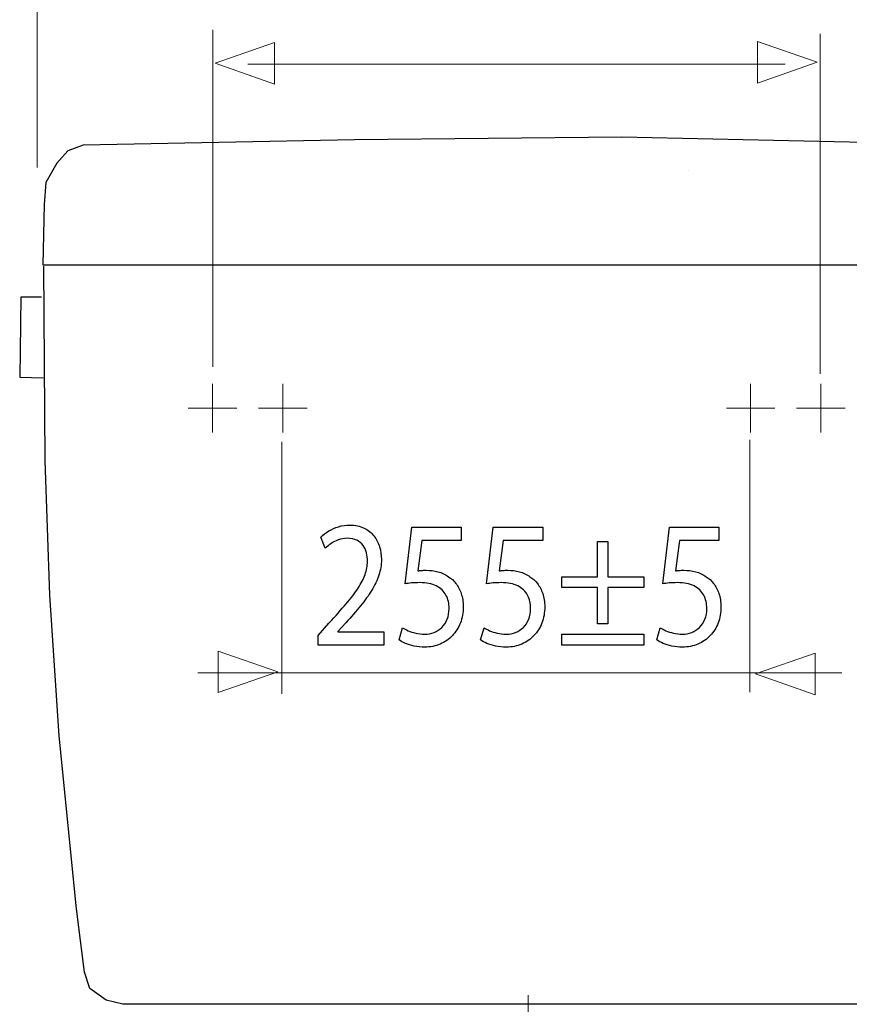
# Model space of a CAD drawing. Units: millimetres. Extents: x -57 to 57, y -41 to 41.
# Drawn here: x -15 to 3, y -17 to 4 of the extents above; entities that cross this region are included whole.
import ezdxf
from ezdxf.lldxf.tags import DXFTag

# ---------------------------------------------------------------- set-up
doc = ezdxf.new("R2010")
doc.units = ezdxf.units.MM
doc.header["$MEASUREMENT"] = 0
doc.layers.add('Standard layer', color=7, linetype='Continuous')
tags = doc.linetypes.add('New Line3', pattern=[1.2, 0.5, -0.3, 0.1, -0.3]).pattern_tags.tags
tags[10:11] = [DXFTag(74, 4), DXFTag(75, 0), DXFTag(340, '0'), DXFTag(46, 1.0), DXFTag(50, 0.0), DXFTag(44, 0.0), DXFTag(45, 0.0)]
tags[8:9] = [DXFTag(74, 4), DXFTag(75, 0), DXFTag(340, '0'), DXFTag(46, 1.0), DXFTag(50, 0.0), DXFTag(44, 0.0), DXFTag(45, 0.0)]
tags[6:7] = [DXFTag(74, 4), DXFTag(75, 0), DXFTag(340, '0'), DXFTag(46, 1.0), DXFTag(50, 0.0), DXFTag(44, 0.0), DXFTag(45, 0.0)]
tags[4:5] = [DXFTag(74, 4), DXFTag(75, 0), DXFTag(340, '0'), DXFTag(46, 1.0), DXFTag(50, 0.0), DXFTag(44, 0.0), DXFTag(45, 0.0)]

msp = doc.modelspace()

# ---------------------------------------------------------------- linework, layer by layer
at = {"layer": 'Standard layer', "color": 250, "lineweight": 15}
for points in [[(-14.7666, 0.9414), (-14.7666, 0.9414), (-14.7666, 9.8605), (-14.7666, 9.8605)], [(-11.0128, -3.3139), (-11.0128, -3.3139), (-11.0128, 3.8845), (-11.0128, 3.8845)], [(1.9696, -3.4678), (1.9696, -3.4678), (1.9696, 3.7963), (1.9696, 3.7963)], [(-10.2629, 3.1485), (-10.2629, 3.1485), (1.2197, 3.1485), (1.2197, 3.1485)], [(-0.8487, 0.8798), (-0.8487, 0.8798), (-0.8487, 0.8799), (-0.8487, 0.8799)], [(-11.0177, -4.7175), (-11.0177, -4.7175), (-11.0177, -3.6778), (-11.0177, -3.6778)], [(-9.5177, -4.7175), (-9.5177, -4.7175), (-9.5177, -3.6778), (-9.5177, -3.6778)], [(0.4823, -4.7175), (0.4823, -4.7175), (0.4823, -3.6778), (0.4823, -3.6778)], [(1.9823, -4.7175), (1.9823, -4.7175), (1.9823, -3.6778), (1.9823, -3.6778)], [(-10.4978, -4.1976), (-10.4978, -4.1976), (-11.5375, -4.1976), (-11.5375, -4.1976)], [(-8.9978, -4.1976), (-8.9978, -4.1976), (-10.0375, -4.1976), (-10.0375, -4.1976)], [(1.0022, -4.1976), (1.0022, -4.1976), (-0.0375, -4.1976), (-0.0375, -4.1976)], [(2.5022, -4.1976), (2.5022, -4.1976), (1.4625, -4.1976), (1.4625, -4.1976)], [(-9.5406, -10.3029), (-9.5406, -10.3029), (-9.5406, -4.918), (-9.5406, -4.918)], [(0.4645, -10.2639), (0.4645, -10.2639), (0.4645, -4.879), (0.4645, -4.879)], [(-11.3349, -9.8515), (-11.3349, -9.8515), (2.4344, -9.8515), (2.4344, -9.8515)]]:
    msp.add_open_spline(points, degree=3, dxfattribs=at)
at = {"layer": 'Standard layer', "color": 250, "lineweight": 9}
for points in [[(-9.6925, 3.6103), (-9.6925, 3.6103), (-9.6925, 3.6103), (-9.6925, 3.6103), (-9.6925, 3.6103), (-9.6925, 3.6103), (-9.6925, 3.6103), (-9.6925, 3.6103), (-9.6925, 3.6103), (-9.6925, 3.6103), (-10.9653, 3.1669), (-10.9653, 3.1669), (-10.9653, 3.1669), (-10.9653, 3.1669), (-9.6925, 2.7235), (-9.6925, 2.7235), (-9.6925, 2.7235), (-9.6925, 2.7235), (-9.6925, 2.7235), (-9.6925, 2.7235), (-9.6925, 2.7235), (-9.6925, 2.7235), (-9.6925, 2.7235), (-9.6925, 2.7235), (-9.6925, 2.7235), (-9.6925, 2.7235), (-9.6925, 3.6103), (-9.6925, 3.6103)], [(0.6319, 2.746), (0.6319, 2.746), (0.6319, 2.746), (0.6319, 2.746), (0.6319, 2.746), (0.6319, 2.746), (0.6319, 2.746), (0.6319, 2.746), (0.6319, 2.746), (0.6319, 2.746), (1.9047, 3.1894), (1.9047, 3.1894), (1.9047, 3.1894), (1.9047, 3.1894), (0.6319, 3.6328), (0.6319, 3.6328), (0.6319, 3.6328), (0.6319, 3.6328), (0.6319, 3.6328), (0.6319, 3.6328), (0.6319, 3.6328), (0.6319, 3.6328), (0.6319, 3.6328), (0.6319, 3.6328), (0.6319, 3.6328), (0.6319, 3.6328), (0.6319, 2.746), (0.6319, 2.746)], [(-10.8995, -10.2761), (-10.8995, -10.2761), (-10.8995, -10.2761), (-10.8995, -10.2761), (-10.8995, -10.2761), (-10.8995, -10.2761), (-10.8995, -10.2761), (-10.8995, -10.2761), (-10.8995, -10.2761), (-10.8995, -10.2761), (-9.6267, -9.8327), (-9.6267, -9.8327), (-9.6267, -9.8327), (-9.6267, -9.8327), (-10.8995, -9.3893), (-10.8995, -9.3893), (-10.8995, -9.3893), (-10.8995, -9.3893), (-10.8995, -9.3893), (-10.8995, -9.3893), (-10.8995, -9.3893), (-10.8995, -9.3893), (-10.8995, -9.3893), (-10.8995, -9.3893), (-10.8995, -9.3893), (-10.8995, -9.3893), (-10.8995, -10.2761), (-10.8995, -10.2761)], [(1.8611, -9.4338), (1.8611, -9.4338), (1.8611, -9.4338), (1.8611, -9.4338), (1.8611, -9.4338), (1.8611, -9.4338), (1.8611, -9.4338), (1.8611, -9.4338), (1.8611, -9.4338), (1.8611, -9.4338), (0.5883, -9.8772), (0.5883, -9.8772), (0.5883, -9.8772), (0.5883, -9.8772), (1.8611, -10.3206), (1.8611, -10.3206), (1.8611, -10.3206), (1.8611, -10.3206), (1.8611, -10.3206), (1.8611, -10.3206), (1.8611, -10.3206), (1.8611, -10.3206), (1.8611, -10.3206), (1.8611, -10.3206), (1.8611, -10.3206), (1.8611, -10.3206), (1.8611, -9.4338), (1.8611, -9.4338)]]:
    msp.add_open_spline(points, degree=3, knots=[0, 0, 0, 0, 0.125, 0.125, 0.125, 0.125, 0.25, 0.25, 0.25, 0.25, 0.375, 0.375, 0.375, 0.375, 0.5, 0.5, 0.5, 0.5, 0.625, 0.625, 0.625, 0.625, 0.75, 0.75, 0.75, 0.75, 1, 1, 1, 1], dxfattribs=at)
at = {"layer": 'Standard layer', "color": 250, "lineweight": 30}
for points, knots in [([(-14.6492, -1.1412), (-14.6492, -1.1412), (-14.616, 0.1489), (-14.616, 0.1489), (-14.616, 0.1489), (-14.616, 0.1489), (-14.5865, 0.62), (-14.5865, 0.62), (-14.5865, 0.62), (-14.5865, 0.62), (-14.3497, 1.0322), (-14.3497, 1.0322), (-14.3497, 1.0322), (-14.3497, 1.0322), (-14.1129, 1.2972), (-14.1129, 1.2972), (-14.1129, 1.2972), (-14.1129, 1.2972), (-13.7873, 1.415), (-13.7873, 1.415), (-13.7873, 1.415), (-13.7873, 1.415), (-7.9859, 1.5327), (-7.9859, 1.5327), (-7.9859, 1.5327), (-7.9859, 1.5327), (-2.2733, 1.5917), (-2.2733, 1.5917), (-2.2733, 1.5917), (-2.2733, 1.5917), (5.5112, 1.415), (5.5112, 1.415), (5.5112, 1.415), (5.5112, 1.415), (5.8664, 1.3266), (5.8664, 1.3266), (5.8664, 1.3266), (5.8664, 1.3266), (6.1328, 0.9734), (6.1328, 0.9734), (6.1328, 0.9734), (6.1328, 0.9734), (6.2808, 0.5612), (6.2808, 0.5612), (6.2808, 0.5612), (6.2808, 0.5612), (6.3696, 0.0899), (6.3696, 0.0899), (6.3696, 0.0899), (6.3696, 0.0899), (6.4199, -1.1412), (6.4199, -1.1412), (6.4199, -1.1412), (6.4199, -1.1412), (-14.6492, -1.1412), (-14.6492, -1.1412)], [0, 0, 0, 0, 0.0666667, 0.0666667, 0.0666667, 0.0666667, 0.1333333, 0.1333333, 0.1333333, 0.1333333, 0.2, 0.2, 0.2, 0.2, 0.2666667, 0.2666667, 0.2666667, 0.2666667, 0.3333333, 0.3333333, 0.3333333, 0.3333333, 0.4, 0.4, 0.4, 0.4, 0.4666667, 0.4666667, 0.4666667, 0.4666667, 0.5333333, 0.5333333, 0.5333333, 0.5333333, 0.6, 0.6, 0.6, 0.6, 0.6666667, 0.6666667, 0.6666667, 0.6666667, 0.7333333, 0.7333333, 0.7333333, 0.7333333, 0.8, 0.8, 0.8, 0.8, 0.8666667, 0.8666667, 0.8666667, 0.8666667, 1, 1, 1, 1]), ([(6.4235, -1.1347), (6.4235, -1.1347), (6.3901, -3.8458), (6.3901, -3.8458), (6.3901, -3.8458), (6.3901, -3.8458), (6.3255, -7.2519), (6.3255, -7.2519), (6.3255, -7.2519), (6.3255, -7.2519), (6.0655, -11.1324), (6.0655, -11.1324), (6.0655, -11.1324), (6.0655, -11.1324), (5.6654, -15.3113), (5.6654, -15.3113), (5.6654, -15.3113), (5.6654, -15.3113), (5.5453, -16.2664), (5.5453, -16.2664), (5.5453, -16.2664), (5.5453, -16.2664), (5.3853, -16.6446), (5.3853, -16.6446), (5.3853, -16.6446), (5.3853, -16.6446), (5.0653, -16.8833), (5.0653, -16.8833), (5.0653, -16.8833), (5.0653, -16.8833), (4.7101, -16.932), (4.7101, -16.932), (4.7101, -16.932), (4.7101, -16.932), (-12.9396, -16.932), (-12.9396, -16.932), (-12.9396, -16.932), (-12.9396, -16.932), (-13.2909, -16.8447), (-13.2909, -16.8447), (-13.2909, -16.8447), (-13.2909, -16.8447), (-13.6427, -16.5948), (-13.6427, -16.5948), (-13.6427, -16.5948), (-13.6427, -16.5948), (-13.7599, -16.2448), (-13.7599, -16.2448), (-13.7599, -16.2448), (-13.7599, -16.2448), (-13.9274, -14.895), (-13.9274, -14.895), (-13.9274, -14.895), (-13.9274, -14.895), (-14.296, -11.1956), (-14.296, -11.1956), (-14.296, -11.1956), (-14.296, -11.1956), (-14.4941, -8.1967), (-14.4941, -8.1967), (-14.4941, -8.1967), (-14.4941, -8.1967), (-14.5947, -5.3184), (-14.5947, -5.3184), (-14.5947, -5.3184), (-14.5947, -5.3184), (-14.6284, -1.1683), (-14.6284, -1.1683)], [0, 0, 0, 0, 0.0555556, 0.0555556, 0.0555556, 0.0555556, 0.1111111, 0.1111111, 0.1111111, 0.1111111, 0.1666667, 0.1666667, 0.1666667, 0.1666667, 0.2222222, 0.2222222, 0.2222222, 0.2222222, 0.2777778, 0.2777778, 0.2777778, 0.2777778, 0.3333333, 0.3333333, 0.3333333, 0.3333333, 0.3888889, 0.3888889, 0.3888889, 0.3888889, 0.4444444, 0.4444444, 0.4444444, 0.4444444, 0.5, 0.5, 0.5, 0.5, 0.5555556, 0.5555556, 0.5555556, 0.5555556, 0.6111111, 0.6111111, 0.6111111, 0.6111111, 0.6666667, 0.6666667, 0.6666667, 0.6666667, 0.7222222, 0.7222222, 0.7222222, 0.7222222, 0.7777778, 0.7777778, 0.7777778, 0.7777778, 0.8333333, 0.8333333, 0.8333333, 0.8333333, 0.8888889, 0.8888889, 0.8888889, 0.8888889, 1, 1, 1, 1]), ([(-14.6731, -1.8288), (-14.6731, -1.8288), (-15.1207, -1.8288), (-15.1207, -1.8288), (-15.1207, -1.8288), (-15.1207, -1.8288), (-15.142, -3.5386), (-15.142, -3.5386), (-15.142, -3.5386), (-15.142, -3.5386), (-14.6432, -3.5482), (-14.6432, -3.5482)], [0, 0, 0, 0, 0.25, 0.25, 0.25, 0.25, 0.5, 0.5, 0.5, 0.5, 1, 1, 1, 1])]:
    msp.add_open_spline(points, degree=3, knots=knots, dxfattribs=at)
at = {"layer": 'Standard layer', "color": 250}
for points, knots in [([(-7.356, -9.2619), (-7.356, -9.2619), (-7.356, -8.9786), (-7.356, -8.9786), (-7.356, -8.9786), (-7.356, -8.9786), (-8.3444, -8.9786), (-8.3444, -8.9786), (-8.3444, -8.9786), (-8.3444, -8.9786), (-8.3444, -8.9708), (-8.3444, -8.9708), (-8.3444, -8.9708), (-8.3444, -8.9708), (-8.1711, -8.7845), (-8.1711, -8.7845), (-8.1711, -8.7845), (-8.0545, -8.657), (-7.9493, -8.5361), (-7.8559, -8.4223), (-7.8559, -8.4223), (-7.7625, -8.3084), (-7.6826, -8.1972), (-7.6165, -8.0899), (-7.6165, -8.0899), (-7.5496, -7.9825), (-7.4993, -7.8744), (-7.4636, -7.7658), (-7.4636, -7.7658), (-7.4285, -7.6578), (-7.411, -7.5459), (-7.4104, -7.4302), (-7.4104, -7.4302), (-7.4104, -7.3389), (-7.4228, -7.2496), (-7.4489, -7.163), (-7.4489, -7.163), (-7.4749, -7.0764), (-7.5156, -6.9981), (-7.5701, -6.9282), (-7.5701, -6.9282), (-7.6244, -6.8577), (-7.6946, -6.8021), (-7.7801, -6.7607), (-7.7801, -6.7607), (-7.8654, -6.7186), (-7.9673, -6.6973), (-8.0862, -6.6966), (-8.0862, -6.6966), (-8.17, -6.6973), (-8.2498, -6.7082), (-8.3256, -6.7309), (-8.3256, -6.7309), (-8.4016, -6.7536), (-8.4718, -6.7839), (-8.5362, -6.8227), (-8.5362, -6.8227), (-8.6002, -6.8609), (-8.6574, -6.9043), (-8.7077, -6.9528), (-8.7077, -6.9528), (-8.7077, -6.9528), (-8.6127, -7.1933), (-8.6127, -7.1933), (-8.6127, -7.1933), (-8.5787, -7.1604), (-8.5379, -7.1275), (-8.4904, -7.0951), (-8.4904, -7.0951), (-8.4428, -7.062), (-8.3902, -7.0355), (-8.3319, -7.0136), (-8.3319, -7.0136), (-8.2736, -6.9922), (-8.2108, -6.9806), (-8.144, -6.9799), (-8.144, -6.9799), (-8.0619, -6.9806), (-7.9928, -6.9942), (-7.9368, -7.0207), (-7.9368, -7.0207), (-7.8814, -7.0478), (-7.8366, -7.084), (-7.8033, -7.1299), (-7.8033, -7.1299), (-7.7698, -7.1765), (-7.7455, -7.229), (-7.7308, -7.2878), (-7.7308, -7.2878), (-7.7161, -7.3467), (-7.7087, -7.4082), (-7.7093, -7.4728), (-7.7093, -7.4728), (-7.7093, -7.5672), (-7.7256, -7.6604), (-7.7585, -7.7529), (-7.7585, -7.7529), (-7.7913, -7.846), (-7.8412, -7.943), (-7.9085, -8.0452), (-7.9085, -8.0452), (-7.9758, -8.1475), (-8.0613, -8.2594), (-8.1649, -8.3809), (-8.1649, -8.3809), (-8.268, -8.5025), (-8.3902, -8.6397), (-8.5312, -8.7923), (-8.5312, -8.7923), (-8.5312, -8.7923), (-8.7655, -9.0522), (-8.7655, -9.0522), (-8.7655, -9.0522), (-8.7655, -9.0522), (-8.7655, -9.2619), (-8.7655, -9.2619), (-8.7655, -9.2619), (-8.7655, -9.2619), (-7.356, -9.2619), (-7.356, -9.2619)], [0, 0, 0, 0, 0.0322581, 0.0322581, 0.0322581, 0.0322581, 0.0645161, 0.0645161, 0.0645161, 0.0645161, 0.0967742, 0.0967742, 0.0967742, 0.0967742, 0.1290323, 0.1290323, 0.1290323, 0.1290323, 0.1612903, 0.1612903, 0.1612903, 0.1612903, 0.1935484, 0.1935484, 0.1935484, 0.1935484, 0.2258065, 0.2258065, 0.2258065, 0.2258065, 0.2580645, 0.2580645, 0.2580645, 0.2580645, 0.2903226, 0.2903226, 0.2903226, 0.2903226, 0.3225806, 0.3225806, 0.3225806, 0.3225806, 0.3548387, 0.3548387, 0.3548387, 0.3548387, 0.3870968, 0.3870968, 0.3870968, 0.3870968, 0.4193548, 0.4193548, 0.4193548, 0.4193548, 0.4516129, 0.4516129, 0.4516129, 0.4516129, 0.483871, 0.483871, 0.483871, 0.483871, 0.516129, 0.516129, 0.516129, 0.516129, 0.5483871, 0.5483871, 0.5483871, 0.5483871, 0.5806452, 0.5806452, 0.5806452, 0.5806452, 0.6129032, 0.6129032, 0.6129032, 0.6129032, 0.6451613, 0.6451613, 0.6451613, 0.6451613, 0.6774194, 0.6774194, 0.6774194, 0.6774194, 0.7096774, 0.7096774, 0.7096774, 0.7096774, 0.7419355, 0.7419355, 0.7419355, 0.7419355, 0.7741935, 0.7741935, 0.7741935, 0.7741935, 0.8064516, 0.8064516, 0.8064516, 0.8064516, 0.8387097, 0.8387097, 0.8387097, 0.8387097, 0.8709677, 0.8709677, 0.8709677, 0.8709677, 0.9032258, 0.9032258, 0.9032258, 0.9032258, 0.9354839, 0.9354839, 0.9354839, 0.9354839, 1, 1, 1, 1]), ([(-5.7054, -6.7394), (-5.7054, -6.7394), (-6.7616, -6.7394), (-6.7616, -6.7394), (-6.7616, -6.7394), (-6.7616, -6.7394), (-6.9043, -7.9501), (-6.9043, -7.9501), (-6.9043, -7.9501), (-6.8635, -7.9437), (-6.8183, -7.9385), (-6.7674, -7.934), (-6.7674, -7.934), (-6.7169, -7.9295), (-6.6593, -7.9269), (-6.5953, -7.9269), (-6.5953, -7.9269), (-6.4492, -7.9274), (-6.3298, -7.9515), (-6.237, -7.998), (-6.237, -7.998), (-6.1436, -8.0452), (-6.0744, -8.1099), (-6.0297, -8.1927), (-6.0297, -8.1927), (-5.985, -8.2762), (-5.963, -8.3725), (-5.9636, -8.4818), (-5.9636, -8.4818), (-5.963, -8.5666), (-5.9765, -8.6423), (-6.0042, -8.7095), (-6.0042, -8.7095), (-6.0315, -8.7774), (-6.0694, -8.8343), (-6.1175, -8.8822), (-6.1175, -8.8822), (-6.1656, -8.9294), (-6.2211, -8.9656), (-6.284, -8.9909), (-6.284, -8.9909), (-6.3468, -9.016), (-6.413, -9.029), (-6.4832, -9.029), (-6.4832, -9.029), (-6.5516, -9.0283), (-6.6162, -9.0212), (-6.6767, -9.0063), (-6.6767, -9.0063), (-6.7373, -8.9921), (-6.7916, -8.9746), (-6.8397, -8.9533), (-6.8397, -8.9533), (-6.8879, -8.932), (-6.9275, -8.9107), (-6.9586, -8.8893), (-6.9586, -8.8893), (-6.9586, -8.8893), (-7.0333, -9.1493), (-7.0333, -9.1493), (-7.0333, -9.1493), (-6.9966, -9.1758), (-6.9507, -9.2004), (-6.8958, -9.2243), (-6.8958, -9.2243), (-6.8409, -9.2477), (-6.7786, -9.2664), (-6.709, -9.2813), (-6.709, -9.2813), (-6.6388, -9.2962), (-6.5636, -9.304), (-6.4832, -9.3045), (-6.4832, -9.3045), (-6.3625, -9.304), (-6.2528, -9.282), (-6.1525, -9.2392), (-6.1525, -9.2392), (-6.0524, -9.1965), (-5.9657, -9.1364), (-5.8928, -9.0588), (-5.8928, -9.0588), (-5.8192, -8.9812), (-5.7626, -8.8899), (-5.7224, -8.7858), (-5.7224, -8.7858), (-5.6822, -8.6811), (-5.6619, -8.5666), (-5.6613, -8.443), (-5.6613, -8.443), (-5.6619, -8.3382), (-5.6766, -8.2438), (-5.7048, -8.1603), (-5.7048, -8.1603), (-5.7331, -8.0769), (-5.7706, -8.0051), (-5.818, -7.9444), (-5.818, -7.9444), (-5.8656, -7.8836), (-5.9189, -7.8351), (-5.9771, -7.7989), (-5.9771, -7.7989), (-6.0456, -7.7509), (-6.1198, -7.716), (-6.2007, -7.6947), (-6.2007, -7.6947), (-6.2817, -7.6733), (-6.3654, -7.6623), (-6.4526, -7.663), (-6.4526, -7.663), (-6.4922, -7.663), (-6.5261, -7.6636), (-6.5539, -7.6656), (-6.5539, -7.6656), (-6.5816, -7.6675), (-6.6077, -7.6707), (-6.6326, -7.6746), (-6.6326, -7.6746), (-6.6326, -7.6746), (-6.5477, -7.0265), (-6.5477, -7.0265), (-6.5477, -7.0265), (-6.5477, -7.0265), (-5.7054, -7.0265), (-5.7054, -7.0265), (-5.7054, -7.0265), (-5.7054, -7.0265), (-5.7054, -6.7394), (-5.7054, -6.7394)], [0, 0, 0, 0, 0.030303, 0.030303, 0.030303, 0.030303, 0.0606061, 0.0606061, 0.0606061, 0.0606061, 0.0909091, 0.0909091, 0.0909091, 0.0909091, 0.1212121, 0.1212121, 0.1212121, 0.1212121, 0.1515152, 0.1515152, 0.1515152, 0.1515152, 0.1818182, 0.1818182, 0.1818182, 0.1818182, 0.2121212, 0.2121212, 0.2121212, 0.2121212, 0.2424242, 0.2424242, 0.2424242, 0.2424242, 0.2727273, 0.2727273, 0.2727273, 0.2727273, 0.3030303, 0.3030303, 0.3030303, 0.3030303, 0.3333333, 0.3333333, 0.3333333, 0.3333333, 0.3636364, 0.3636364, 0.3636364, 0.3636364, 0.3939394, 0.3939394, 0.3939394, 0.3939394, 0.4242424, 0.4242424, 0.4242424, 0.4242424, 0.4545455, 0.4545455, 0.4545455, 0.4545455, 0.4848485, 0.4848485, 0.4848485, 0.4848485, 0.5151515, 0.5151515, 0.5151515, 0.5151515, 0.5454545, 0.5454545, 0.5454545, 0.5454545, 0.5757576, 0.5757576, 0.5757576, 0.5757576, 0.6060606, 0.6060606, 0.6060606, 0.6060606, 0.6363636, 0.6363636, 0.6363636, 0.6363636, 0.6666667, 0.6666667, 0.6666667, 0.6666667, 0.6969697, 0.6969697, 0.6969697, 0.6969697, 0.7272727, 0.7272727, 0.7272727, 0.7272727, 0.7575758, 0.7575758, 0.7575758, 0.7575758, 0.7878788, 0.7878788, 0.7878788, 0.7878788, 0.8181818, 0.8181818, 0.8181818, 0.8181818, 0.8484848, 0.8484848, 0.8484848, 0.8484848, 0.8787879, 0.8787879, 0.8787879, 0.8787879, 0.9090909, 0.9090909, 0.9090909, 0.9090909, 0.9393939, 0.9393939, 0.9393939, 0.9393939, 1, 1, 1, 1]), ([(-3.9631, -6.7394), (-3.9631, -6.7394), (-5.0193, -6.7394), (-5.0193, -6.7394), (-5.0193, -6.7394), (-5.0193, -6.7394), (-5.162, -7.9501), (-5.162, -7.9501), (-5.162, -7.9501), (-5.1212, -7.9437), (-5.076, -7.9385), (-5.025, -7.934), (-5.025, -7.934), (-4.9746, -7.9295), (-4.9169, -7.9269), (-4.8529, -7.9269), (-4.8529, -7.9269), (-4.7069, -7.9274), (-4.5875, -7.9515), (-4.4946, -7.998), (-4.4946, -7.998), (-4.4012, -8.0452), (-4.3321, -8.1099), (-4.2874, -8.1927), (-4.2874, -8.1927), (-4.2427, -8.2762), (-4.2207, -8.3725), (-4.2213, -8.4818), (-4.2213, -8.4818), (-4.2207, -8.5666), (-4.2342, -8.6423), (-4.2619, -8.7095), (-4.2619, -8.7095), (-4.2892, -8.7774), (-4.3271, -8.8343), (-4.3752, -8.8822), (-4.3752, -8.8822), (-4.4233, -8.9294), (-4.4787, -8.9656), (-4.5416, -8.9909), (-4.5416, -8.9909), (-4.6044, -9.016), (-4.6707, -9.029), (-4.7409, -9.029), (-4.7409, -9.029), (-4.8093, -9.0283), (-4.8739, -9.0212), (-4.9344, -9.0063), (-4.9344, -9.0063), (-4.995, -8.9921), (-5.0493, -8.9746), (-5.0974, -8.9533), (-5.0974, -8.9533), (-5.1456, -8.932), (-5.1852, -8.9107), (-5.2163, -8.8893), (-5.2163, -8.8893), (-5.2163, -8.8893), (-5.291, -9.1493), (-5.291, -9.1493), (-5.291, -9.1493), (-5.2543, -9.1758), (-5.2084, -9.2004), (-5.1535, -9.2243), (-5.1535, -9.2243), (-5.0986, -9.2477), (-5.0363, -9.2664), (-4.9667, -9.2813), (-4.9667, -9.2813), (-4.8965, -9.2962), (-4.8213, -9.304), (-4.7409, -9.3045), (-4.7409, -9.3045), (-4.6202, -9.304), (-4.5104, -9.282), (-4.4102, -9.2392), (-4.4102, -9.2392), (-4.3101, -9.1965), (-4.2234, -9.1364), (-4.1505, -9.0588), (-4.1505, -9.0588), (-4.0769, -8.9812), (-4.0202, -8.8899), (-3.98, -8.7858), (-3.98, -8.7858), (-3.9399, -8.6811), (-3.9195, -8.5666), (-3.9189, -8.443), (-3.9189, -8.443), (-3.9195, -8.3382), (-3.9342, -8.2438), (-3.9625, -8.1603), (-3.9625, -8.1603), (-3.9908, -8.0769), (-4.0282, -8.0051), (-4.0757, -7.9444), (-4.0757, -7.9444), (-4.1233, -7.8836), (-4.1765, -7.8351), (-4.2348, -7.7989), (-4.2348, -7.7989), (-4.3033, -7.7509), (-4.3774, -7.716), (-4.4584, -7.6947), (-4.4584, -7.6947), (-4.5394, -7.6733), (-4.6231, -7.6623), (-4.7103, -7.663), (-4.7103, -7.663), (-4.7499, -7.663), (-4.7838, -7.6636), (-4.8116, -7.6656), (-4.8116, -7.6656), (-4.8393, -7.6675), (-4.8654, -7.6707), (-4.8903, -7.6746), (-4.8903, -7.6746), (-4.8903, -7.6746), (-4.8053, -7.0265), (-4.8053, -7.0265), (-4.8053, -7.0265), (-4.8053, -7.0265), (-3.9631, -7.0265), (-3.9631, -7.0265), (-3.9631, -7.0265), (-3.9631, -7.0265), (-3.9631, -6.7394), (-3.9631, -6.7394)], [0, 0, 0, 0, 0.030303, 0.030303, 0.030303, 0.030303, 0.0606061, 0.0606061, 0.0606061, 0.0606061, 0.0909091, 0.0909091, 0.0909091, 0.0909091, 0.1212121, 0.1212121, 0.1212121, 0.1212121, 0.1515152, 0.1515152, 0.1515152, 0.1515152, 0.1818182, 0.1818182, 0.1818182, 0.1818182, 0.2121212, 0.2121212, 0.2121212, 0.2121212, 0.2424242, 0.2424242, 0.2424242, 0.2424242, 0.2727273, 0.2727273, 0.2727273, 0.2727273, 0.3030303, 0.3030303, 0.3030303, 0.3030303, 0.3333333, 0.3333333, 0.3333333, 0.3333333, 0.3636364, 0.3636364, 0.3636364, 0.3636364, 0.3939394, 0.3939394, 0.3939394, 0.3939394, 0.4242424, 0.4242424, 0.4242424, 0.4242424, 0.4545455, 0.4545455, 0.4545455, 0.4545455, 0.4848485, 0.4848485, 0.4848485, 0.4848485, 0.5151515, 0.5151515, 0.5151515, 0.5151515, 0.5454545, 0.5454545, 0.5454545, 0.5454545, 0.5757576, 0.5757576, 0.5757576, 0.5757576, 0.6060606, 0.6060606, 0.6060606, 0.6060606, 0.6363636, 0.6363636, 0.6363636, 0.6363636, 0.6666667, 0.6666667, 0.6666667, 0.6666667, 0.6969697, 0.6969697, 0.6969697, 0.6969697, 0.7272727, 0.7272727, 0.7272727, 0.7272727, 0.7575758, 0.7575758, 0.7575758, 0.7575758, 0.7878788, 0.7878788, 0.7878788, 0.7878788, 0.8181818, 0.8181818, 0.8181818, 0.8181818, 0.8484848, 0.8484848, 0.8484848, 0.8484848, 0.8787879, 0.8787879, 0.8787879, 0.8787879, 0.9090909, 0.9090909, 0.9090909, 0.9090909, 0.9393939, 0.9393939, 0.9393939, 0.9393939, 1, 1, 1, 1]), ([(-0.1965, -6.7394), (-0.1965, -6.7394), (-1.2528, -6.7394), (-1.2528, -6.7394), (-1.2528, -6.7394), (-1.2528, -6.7394), (-1.3954, -7.9501), (-1.3954, -7.9501), (-1.3954, -7.9501), (-1.3547, -7.9437), (-1.3095, -7.9385), (-1.2585, -7.934), (-1.2585, -7.934), (-1.208, -7.9295), (-1.1504, -7.9269), (-1.0864, -7.9269), (-1.0864, -7.9269), (-0.9404, -7.9274), (-0.8209, -7.9515), (-0.7281, -7.998), (-0.7281, -7.998), (-0.6347, -8.0452), (-0.5656, -8.1099), (-0.5209, -8.1927), (-0.5209, -8.1927), (-0.4761, -8.2762), (-0.4541, -8.3725), (-0.4547, -8.4818), (-0.4547, -8.4818), (-0.4541, -8.5666), (-0.4676, -8.6423), (-0.4954, -8.7095), (-0.4954, -8.7095), (-0.5227, -8.7774), (-0.5606, -8.8343), (-0.6086, -8.8822), (-0.6086, -8.8822), (-0.6567, -8.9294), (-0.7122, -8.9656), (-0.7751, -8.9909), (-0.7751, -8.9909), (-0.8379, -9.016), (-0.9042, -9.029), (-0.9744, -9.029), (-0.9744, -9.029), (-1.0428, -9.0283), (-1.1073, -9.0212), (-1.1679, -9.0063), (-1.1679, -9.0063), (-1.2285, -8.9921), (-1.2828, -8.9746), (-1.3309, -8.9533), (-1.3309, -8.9533), (-1.3791, -8.932), (-1.4186, -8.9107), (-1.4497, -8.8893), (-1.4497, -8.8893), (-1.4497, -8.8893), (-1.5245, -9.1493), (-1.5245, -9.1493), (-1.5245, -9.1493), (-1.4878, -9.1758), (-1.4418, -9.2004), (-1.3869, -9.2243), (-1.3869, -9.2243), (-1.3321, -9.2477), (-1.2697, -9.2664), (-1.2001, -9.2813), (-1.2001, -9.2813), (-1.1299, -9.2962), (-1.0547, -9.304), (-0.9744, -9.3045), (-0.9744, -9.3045), (-0.8537, -9.304), (-0.7439, -9.282), (-0.6437, -9.2392), (-0.6437, -9.2392), (-0.5436, -9.1965), (-0.4569, -9.1364), (-0.3839, -9.0588), (-0.3839, -9.0588), (-0.3104, -8.9812), (-0.2537, -8.8899), (-0.2135, -8.7858), (-0.2135, -8.7858), (-0.1733, -8.6811), (-0.153, -8.5666), (-0.1524, -8.443), (-0.1524, -8.443), (-0.153, -8.3382), (-0.1677, -8.2438), (-0.1959, -8.1603), (-0.1959, -8.1603), (-0.2243, -8.0769), (-0.2617, -8.0051), (-0.3092, -7.9444), (-0.3092, -7.9444), (-0.3568, -7.8836), (-0.41, -7.8351), (-0.4682, -7.7989), (-0.4682, -7.7989), (-0.5368, -7.7509), (-0.6109, -7.716), (-0.6919, -7.6947), (-0.6919, -7.6947), (-0.7728, -7.6733), (-0.8566, -7.6623), (-0.9437, -7.663), (-0.9437, -7.663), (-0.9833, -7.663), (-1.0173, -7.6636), (-1.045, -7.6656), (-1.045, -7.6656), (-1.0728, -7.6675), (-1.0989, -7.6707), (-1.1237, -7.6746), (-1.1237, -7.6746), (-1.1237, -7.6746), (-1.0388, -7.0265), (-1.0388, -7.0265), (-1.0388, -7.0265), (-1.0388, -7.0265), (-0.1965, -7.0265), (-0.1965, -7.0265), (-0.1965, -7.0265), (-0.1965, -7.0265), (-0.1965, -6.7394), (-0.1965, -6.7394)], [0, 0, 0, 0, 0.030303, 0.030303, 0.030303, 0.030303, 0.0606061, 0.0606061, 0.0606061, 0.0606061, 0.0909091, 0.0909091, 0.0909091, 0.0909091, 0.1212121, 0.1212121, 0.1212121, 0.1212121, 0.1515152, 0.1515152, 0.1515152, 0.1515152, 0.1818182, 0.1818182, 0.1818182, 0.1818182, 0.2121212, 0.2121212, 0.2121212, 0.2121212, 0.2424242, 0.2424242, 0.2424242, 0.2424242, 0.2727273, 0.2727273, 0.2727273, 0.2727273, 0.3030303, 0.3030303, 0.3030303, 0.3030303, 0.3333333, 0.3333333, 0.3333333, 0.3333333, 0.3636364, 0.3636364, 0.3636364, 0.3636364, 0.3939394, 0.3939394, 0.3939394, 0.3939394, 0.4242424, 0.4242424, 0.4242424, 0.4242424, 0.4545455, 0.4545455, 0.4545455, 0.4545455, 0.4848485, 0.4848485, 0.4848485, 0.4848485, 0.5151515, 0.5151515, 0.5151515, 0.5151515, 0.5454545, 0.5454545, 0.5454545, 0.5454545, 0.5757576, 0.5757576, 0.5757576, 0.5757576, 0.6060606, 0.6060606, 0.6060606, 0.6060606, 0.6363636, 0.6363636, 0.6363636, 0.6363636, 0.6666667, 0.6666667, 0.6666667, 0.6666667, 0.6969697, 0.6969697, 0.6969697, 0.6969697, 0.7272727, 0.7272727, 0.7272727, 0.7272727, 0.7575758, 0.7575758, 0.7575758, 0.7575758, 0.7878788, 0.7878788, 0.7878788, 0.7878788, 0.8181818, 0.8181818, 0.8181818, 0.8181818, 0.8484848, 0.8484848, 0.8484848, 0.8484848, 0.8787879, 0.8787879, 0.8787879, 0.8787879, 0.9090909, 0.9090909, 0.9090909, 0.9090909, 0.9393939, 0.9393939, 0.9393939, 0.9393939, 1, 1, 1, 1]), ([(-2.788, -7.0459), (-2.788, -7.0459), (-2.788, -7.7989), (-2.788, -7.7989), (-2.788, -7.7989), (-2.788, -7.7989), (-3.5555, -7.7989), (-3.5555, -7.7989), (-3.5555, -7.7989), (-3.5555, -7.7989), (-3.5555, -8.0317), (-3.5555, -8.0317), (-3.5555, -8.0317), (-3.5555, -8.0317), (-2.788, -8.0317), (-2.788, -8.0317), (-2.788, -8.0317), (-2.788, -8.0317), (-2.788, -8.8078), (-2.788, -8.8078), (-2.788, -8.8078), (-2.788, -8.8078), (-2.5705, -8.8078), (-2.5705, -8.8078), (-2.5705, -8.8078), (-2.5705, -8.8078), (-2.5705, -8.0317), (-2.5705, -8.0317), (-2.5705, -8.0317), (-2.5705, -8.0317), (-1.803, -8.0317), (-1.803, -8.0317), (-1.803, -8.0317), (-1.803, -8.0317), (-1.803, -7.7989), (-1.803, -7.7989), (-1.803, -7.7989), (-1.803, -7.7989), (-2.5705, -7.7989), (-2.5705, -7.7989), (-2.5705, -7.7989), (-2.5705, -7.7989), (-2.5705, -7.0459), (-2.5705, -7.0459), (-2.5705, -7.0459), (-2.5705, -7.0459), (-2.788, -7.0459), (-2.788, -7.0459)], [0, 0, 0, 0, 0.0769231, 0.0769231, 0.0769231, 0.0769231, 0.1538462, 0.1538462, 0.1538462, 0.1538462, 0.2307692, 0.2307692, 0.2307692, 0.2307692, 0.3076923, 0.3076923, 0.3076923, 0.3076923, 0.3846154, 0.3846154, 0.3846154, 0.3846154, 0.4615385, 0.4615385, 0.4615385, 0.4615385, 0.5384615, 0.5384615, 0.5384615, 0.5384615, 0.6153846, 0.6153846, 0.6153846, 0.6153846, 0.6923077, 0.6923077, 0.6923077, 0.6923077, 0.7692308, 0.7692308, 0.7692308, 0.7692308, 0.8461538, 0.8461538, 0.8461538, 0.8461538, 1, 1, 1, 1]), ([(-3.5555, -9.029), (-3.5555, -9.029), (-3.5555, -9.2619), (-3.5555, -9.2619), (-3.5555, -9.2619), (-3.5555, -9.2619), (-1.803, -9.2619), (-1.803, -9.2619), (-1.803, -9.2619), (-1.803, -9.2619), (-1.803, -9.029), (-1.803, -9.029), (-1.803, -9.029), (-1.803, -9.029), (-3.5555, -9.029), (-3.5555, -9.029)], [0, 0, 0, 0, 0.2, 0.2, 0.2, 0.2, 0.4, 0.4, 0.4, 0.4, 0.6, 0.6, 0.6, 0.6, 1, 1, 1, 1])]:
    msp.add_open_spline(points, degree=3, knots=knots, dxfattribs=at)
at = {"layer": 'Standard layer', "color": 250, "linetype": 'New Line3', "lineweight": 15}
msp.add_open_spline([(-4.2744, -16.7411), (-4.2744, -16.7411), (-4.2744, -27.3731), (-4.2744, -27.3731)], degree=3, dxfattribs=at)

doc.saveas('drawing.dxf')
